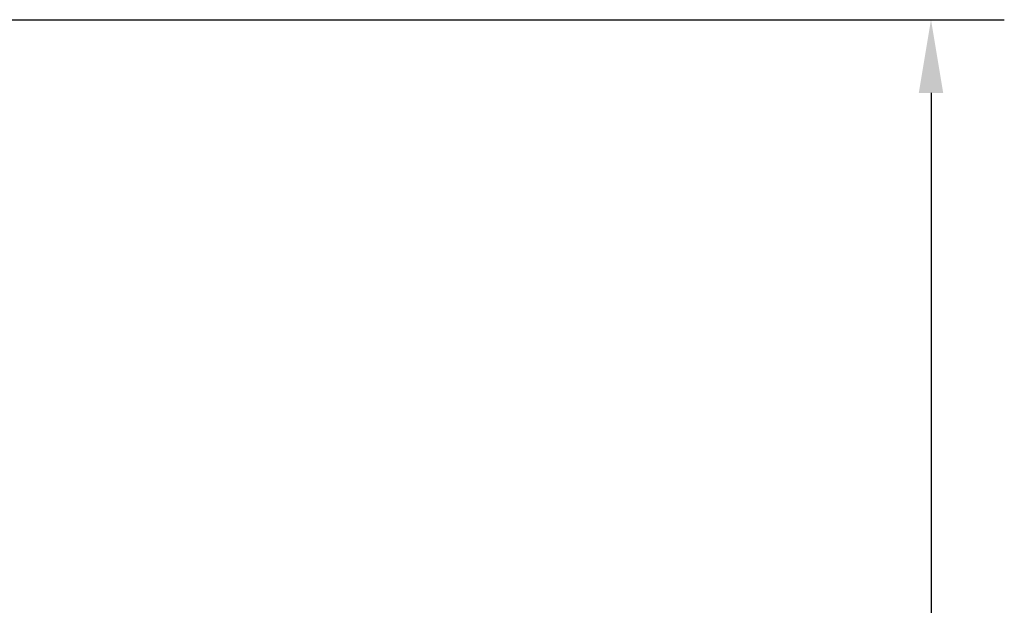
# Model space of a CAD drawing. Units: inches. Extents: x 110.8 to 141.6, y 508.3 to 545.4.
# Drawn here: x 129.2 to 132.6, y 520.2 to 522.2 of the extents above; entities that cross this region are included whole.
import ezdxf

# ---------------------------------------------------------------- set-up
doc = ezdxf.new("R2010")
doc.units = ezdxf.units.IN
doc.header["$LTSCALE"] = 0.25
doc.header["$MEASUREMENT"] = 0
doc.layers.add('Arcadia-Dim', color=4, linetype='Continuous')
doc.styles.get("Standard").update_dxf_attribs({"font": 'ARIALN.TTF'})
doc.dimstyles.get("Standard").update_dxf_attribs({"dimscale": 0, "dimtxt": 0.046875, "dimasz": 0.0625, "dimexe": 0.0625, "dimexo": 0.0625, "dimgap": 0.09, "dimtad": 0, "dimtih": 1, "dimtoh": 1, "dimdec": 4, "dimzin": 0, "dimdsep": 46, "dimlunit": 4, "dimtxsty": 'Standard', "dimcen": 0.046875, "dimadec": 0, "dimazin": 0, "dimtfac": 1, "dimtdec": 4, "dimtofl": 0, "dimtmove": 0, "dimatfit": 3, "dimfxl": 1, "dimtolj": 1, "dimtzin": 0, "dimarcsym": 0})

# ---------------------------------------------------------------- blocks, each defined once
blk = doc.blocks.new('*D26')
at = {"layer": 'Arcadia-Dim', "color": 0, "lineweight": -2}
for p, q in [((128.076, 522.2323), (132.5781, 522.2323)), ((132.3281, 521.9823), (132.3281, 516.6864)), ((132.3281, 510.4823), (132.3281, 515.7781)), ((128.076, 510.2323), (132.5781, 510.2323))]:
    blk.add_line(p, q, dxfattribs=at)
at = {"layer": 'Arcadia-Dim', "color": 0, "lineweight": -3}
for points in [[(132.2864, 521.9823), (132.3698, 521.9823), (132.3281, 522.2323)], [(132.2864, 510.4823), (132.3698, 510.4823), (132.3281, 510.2323)]]:
    blk.add_solid(points, dxfattribs=at)
at = {"layer": 'Defpoints', "lineweight": -3}
for p in [(127.826, 522.2323), (127.826, 510.2323), (132.3281, 510.2323)]:
    blk.add_point(p, dxfattribs=at)
at = {"layer": 'Arcadia-Dim', "color": 0, "insert": (132.3281, 516.2323), "char_height": 0.1875, "attachment_point": 5}
blk.add_mtext("\\A1;1'", dxfattribs=at)

msp = doc.modelspace()

# ---------------------------------------------------------------- dimensions: what is measured, and where the dimension line sits
at = {"layer": 'Arcadia-Dim'}
dim = msp.add_linear_dim(base=(132.32811, 510.23227), p1=(127.82603, 522.23227), p2=(127.82603, 510.23227), angle=90, dimstyle='Standard', override={"dimscale": 4}, dxfattribs=at)
dim.commit()
dim.dimension.update_dxf_attribs({"geometry": '*D26', "text_midpoint": (132.32811, 516.23227)})

doc.saveas('drawing.dxf')
